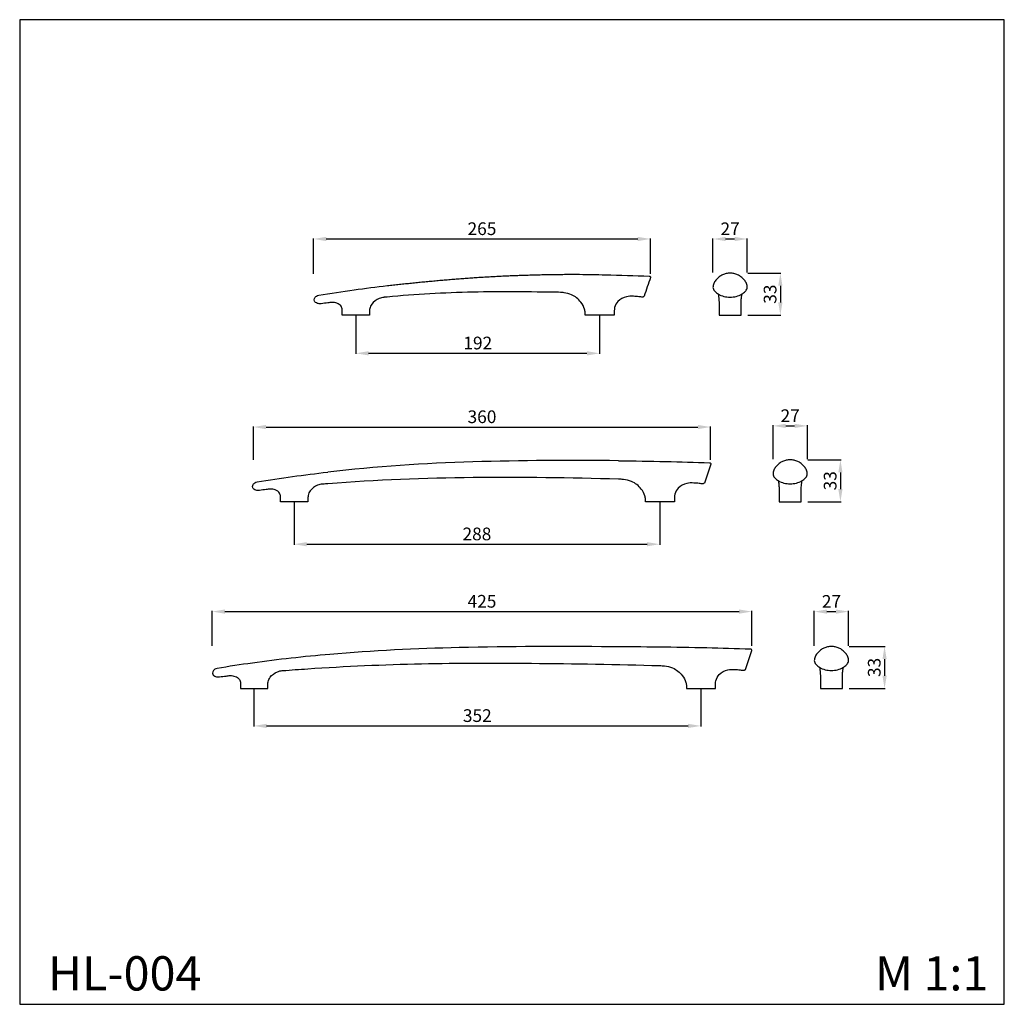
# Model space of a CAD drawing. Units: millimetres. Extents: x 702 to 1477, y 423 to 1199.
import ezdxf

# ---------------------------------------------------------------- set-up
doc = ezdxf.new("R2010")
doc.units = ezdxf.units.MM
doc.header["$MEASUREMENT"] = 0
doc.styles.add('Arial', font='arial.ttf')
doc.dimstyles.new('Default', dxfattribs={"dimtxt": 5, "dimasz": 3, "dimexe": 0.5, "dimexo": 0.5, "dimgap": 0.25, "dimtad": 1, "dimtoh": 1, "dimdec": 0, "dimzin": 1, "dimdsep": 46, "dimtxsty": 'Arial', "dimcen": 0.5, "dimadec": 0, "dimazin": 0, "dimtfac": 1, "dimtdec": 4, "dimtix": 1, "dimtmove": 1, "dimatfit": 3, "dimfxl": 1, "dimtolj": 1, "dimtzin": 1, "dimarcsym": 0})

# ---------------------------------------------------------------- blocks, each defined once
blk = doc.blocks.new('*D1')
at = {"color": 0, "lineweight": -2, "transparency": 16777216}
for p, q in [((933.3, 998.89), (933.3, 1026.72)), ((943.3, 1026.22), (1188.76, 1026.22)), ((1198.76, 998.89), (1198.76, 1026.72))]:
    blk.add_line(p, q, dxfattribs=at)
at = {"color": 0, "lineweight": 30, "transparency": 16777216}
for points in [[(943.3, 1027.88), (943.3, 1024.55), (933.3, 1026.22)], [(1188.76, 1027.88), (1188.76, 1024.55), (1198.76, 1026.22)]]:
    blk.add_solid(points, dxfattribs=at)
at = {"layer": 'Defpoints', "color": 0, "lineweight": 30, "transparency": 16777216}
for p in [(1198.76, 1026.22), (933.3, 998.39), (1198.76, 998.39)]:
    blk.add_point(p, dxfattribs=at)
at = {"color": 0, "transparency": 16777216, "insert": (1066.03, 1034.32), "char_height": 10, "attachment_point": 5, "style": 'Arial'}
blk.add_mtext('\\A1;265', dxfattribs=at)
blk = doc.blocks.new('*D2')
at = {"color": 0, "lineweight": -2, "transparency": 16777216}
for p, q in [((966.72, 965.58), (966.72, 935.66)), ((1158.72, 965.58), (1158.72, 935.66)), ((976.72, 936.16), (1148.72, 936.16))]:
    blk.add_line(p, q, dxfattribs=at)
at = {"color": 0, "lineweight": 30, "transparency": 16777216}
for points in [[(976.72, 937.83), (976.72, 934.5), (966.72, 936.16)], [(1148.72, 937.83), (1148.72, 934.5), (1158.72, 936.16)]]:
    blk.add_solid(points, dxfattribs=at)
at = {"layer": 'Defpoints', "color": 0, "lineweight": 30, "transparency": 16777216}
for p in [(966.72, 966.08), (1158.72, 966.08), (1158.72, 936.16)]:
    blk.add_point(p, dxfattribs=at)
at = {"color": 0, "transparency": 16777216, "insert": (1062.72, 944.27), "char_height": 10, "attachment_point": 5, "style": 'Arial'}
blk.add_mtext('\\A1;192', dxfattribs=at)
blk = doc.blocks.new('*D3')
at = {"color": 0, "lineweight": -2, "transparency": 16777216}
for p, q in [((1247.95, 999.82), (1247.95, 1026.72)), ((1257.95, 1026.22), (1264.99, 1026.22)), ((1274.99, 999.82), (1274.99, 1026.72))]:
    blk.add_line(p, q, dxfattribs=at)
at = {"color": 0, "lineweight": 30, "transparency": 16777216}
for points in [[(1257.95, 1027.88), (1257.95, 1024.55), (1247.95, 1026.22)], [(1264.99, 1027.88), (1264.99, 1024.55), (1274.99, 1026.22)]]:
    blk.add_solid(points, dxfattribs=at)
at = {"layer": 'Defpoints', "color": 0, "lineweight": 30, "transparency": 16777216}
for p in [(1274.99, 1026.22), (1247.95, 999.32), (1274.99, 999.32)]:
    blk.add_point(p, dxfattribs=at)
at = {"color": 0, "transparency": 16777216, "insert": (1261.47, 1034.24), "char_height": 10, "attachment_point": 5, "style": 'Arial'}
blk.add_mtext('\\A1;27', dxfattribs=at)
blk = doc.blocks.new('*D4')
at = {"color": 0, "lineweight": -2, "transparency": 16777216}
for p, q in [((1275.49, 999.32), (1301.56, 999.32)), ((1301.06, 989.32), (1301.06, 976.21)), ((1275.49, 966.21), (1301.56, 966.21))]:
    blk.add_line(p, q, dxfattribs=at)
at = {"color": 0, "lineweight": 30, "transparency": 16777216}
for points in [[(1299.39, 989.32), (1302.72, 989.32), (1301.06, 999.32)], [(1299.39, 976.21), (1302.72, 976.21), (1301.06, 966.21)]]:
    blk.add_solid(points, dxfattribs=at)
at = {"layer": 'Defpoints', "color": 0, "lineweight": 30, "transparency": 16777216}
for p in [(1274.99, 999.32), (1274.99, 966.21), (1301.06, 966.21)]:
    blk.add_point(p, dxfattribs=at)
at = {"color": 0, "transparency": 16777216, "insert": (1292.95, 982.77), "char_height": 10, "attachment_point": 5, "rotation": 90, "style": 'Arial'}
blk.add_mtext('\\A1;33', dxfattribs=at)
blk = doc.blocks.new('*D5')
at = {"color": 0, "lineweight": -2, "transparency": 16777216}
for p, q in [((885.98, 852.23), (885.98, 878.59)), ((895.98, 878.09), (1236.09, 878.09)), ((1246.09, 852.23), (1246.09, 878.59))]:
    blk.add_line(p, q, dxfattribs=at)
at = {"color": 0, "lineweight": 30, "transparency": 16777216}
for points in [[(895.98, 879.75), (895.98, 876.42), (885.98, 878.09)], [(1236.09, 879.75), (1236.09, 876.42), (1246.09, 878.09)]]:
    blk.add_solid(points, dxfattribs=at)
at = {"layer": 'Defpoints', "color": 0, "lineweight": 30, "transparency": 16777216}
for p in [(1246.09, 878.09), (885.98, 851.73), (1246.09, 851.73)]:
    blk.add_point(p, dxfattribs=at)
at = {"color": 0, "transparency": 16777216, "insert": (1066.03, 886.2), "char_height": 10, "attachment_point": 5, "style": 'Arial'}
blk.add_mtext('\\A1;360', dxfattribs=at)
blk = doc.blocks.new('*D6')
at = {"color": 0, "lineweight": -2, "transparency": 16777216}
for p, q in [((1295.27, 852.82), (1295.27, 879.49)), ((1305.27, 878.99), (1312.31, 878.99)), ((1322.31, 852.82), (1322.31, 879.49))]:
    blk.add_line(p, q, dxfattribs=at)
at = {"color": 0, "lineweight": 30, "transparency": 16777216}
for points in [[(1305.27, 880.66), (1305.27, 877.33), (1295.27, 878.99)], [(1312.31, 880.66), (1312.31, 877.33), (1322.31, 878.99)]]:
    blk.add_solid(points, dxfattribs=at)
at = {"layer": 'Defpoints', "color": 0, "lineweight": 30, "transparency": 16777216}
for p in [(1322.31, 878.99), (1295.27, 852.32), (1322.31, 852.32)]:
    blk.add_point(p, dxfattribs=at)
at = {"color": 0, "transparency": 16777216, "insert": (1308.79, 887.02), "char_height": 10, "attachment_point": 5, "style": 'Arial'}
blk.add_mtext('\\A1;27', dxfattribs=at)
blk = doc.blocks.new('*D7')
at = {"color": 0, "lineweight": -2, "transparency": 16777216}
for p, q in [((1322.81, 852.32), (1348.87, 852.32)), ((1348.37, 842.32), (1348.37, 829.21)), ((1322.81, 819.21), (1348.87, 819.21))]:
    blk.add_line(p, q, dxfattribs=at)
at = {"color": 0, "lineweight": 30, "transparency": 16777216}
for points in [[(1346.7, 842.32), (1350.04, 842.32), (1348.37, 852.32)], [(1346.7, 829.21), (1350.04, 829.21), (1348.37, 819.21)]]:
    blk.add_solid(points, dxfattribs=at)
at = {"layer": 'Defpoints', "color": 0, "lineweight": 30, "transparency": 16777216}
for p in [(1322.31, 852.32), (1322.31, 819.21), (1348.37, 819.21)]:
    blk.add_point(p, dxfattribs=at)
at = {"color": 0, "transparency": 16777216, "insert": (1340.26, 835.76), "char_height": 10, "attachment_point": 5, "rotation": 90, "style": 'Arial'}
blk.add_mtext('\\A1;33', dxfattribs=at)
blk = doc.blocks.new('*D8')
at = {"color": 0, "lineweight": -2, "transparency": 16777216}
for p, q in [((918.05, 818.75), (918.05, 785.29)), ((1206.05, 818.75), (1206.05, 785.29)), ((928.05, 785.79), (1196.05, 785.79))]:
    blk.add_line(p, q, dxfattribs=at)
at = {"color": 0, "lineweight": 30, "transparency": 16777216}
for points in [[(928.05, 787.46), (928.05, 784.12), (918.05, 785.79)], [(1196.05, 787.46), (1196.05, 784.12), (1206.05, 785.79)]]:
    blk.add_solid(points, dxfattribs=at)
at = {"layer": 'Defpoints', "color": 0, "lineweight": 30, "transparency": 16777216}
for p in [(918.05, 819.25), (1206.05, 819.25), (1206.05, 785.79)]:
    blk.add_point(p, dxfattribs=at)
at = {"color": 0, "transparency": 16777216, "insert": (1062.05, 793.89), "char_height": 10, "attachment_point": 5, "style": 'Arial'}
blk.add_mtext('\\A1;288', dxfattribs=at)
blk = doc.blocks.new('*D9')
at = {"color": 0, "lineweight": -2, "transparency": 16777216}
for p, q in [((853.48, 705.78), (853.48, 733.21)), ((863.48, 732.71), (1268.58, 732.71)), ((1278.58, 705.78), (1278.58, 733.21))]:
    blk.add_line(p, q, dxfattribs=at)
at = {"color": 0, "lineweight": 30, "transparency": 16777216}
for points in [[(863.48, 734.38), (863.48, 731.05), (853.48, 732.71)], [(1268.58, 734.38), (1268.58, 731.05), (1278.58, 732.71)]]:
    blk.add_solid(points, dxfattribs=at)
at = {"layer": 'Defpoints', "color": 0, "lineweight": 30, "transparency": 16777216}
for p in [(1278.58, 732.71), (853.48, 705.28), (1278.58, 705.28)]:
    blk.add_point(p, dxfattribs=at)
at = {"color": 0, "transparency": 16777216, "insert": (1066.03, 740.82), "char_height": 10, "attachment_point": 5, "style": 'Arial'}
blk.add_mtext('\\A1;425', dxfattribs=at)
blk = doc.blocks.new('*D10')
at = {"color": 0, "lineweight": -2, "transparency": 16777216}
for p, q in [((1327.77, 705.78), (1327.77, 733.21)), ((1337.77, 732.71), (1344.81, 732.71)), ((1354.81, 705.78), (1354.81, 733.21))]:
    blk.add_line(p, q, dxfattribs=at)
at = {"color": 0, "lineweight": 30, "transparency": 16777216}
for points in [[(1337.77, 734.38), (1337.77, 731.05), (1327.77, 732.71)], [(1344.81, 734.38), (1344.81, 731.05), (1354.81, 732.71)]]:
    blk.add_solid(points, dxfattribs=at)
at = {"layer": 'Defpoints', "color": 0, "lineweight": 30, "transparency": 16777216}
for p in [(1354.81, 732.71), (1327.77, 705.28), (1354.81, 705.28)]:
    blk.add_point(p, dxfattribs=at)
at = {"color": 0, "transparency": 16777216, "insert": (1341.29, 740.74), "char_height": 10, "attachment_point": 5, "style": 'Arial'}
blk.add_mtext('\\A1;27', dxfattribs=at)
blk = doc.blocks.new('*D11')
at = {"color": 0, "lineweight": -2, "transparency": 16777216}
for p, q in [((1355.31, 705.28), (1383.64, 705.28)), ((1383.14, 695.28), (1383.14, 682.17)), ((1355.31, 672.17), (1383.64, 672.17))]:
    blk.add_line(p, q, dxfattribs=at)
at = {"color": 0, "lineweight": 30, "transparency": 16777216}
for points in [[(1381.48, 695.28), (1384.81, 695.28), (1383.14, 705.28)], [(1381.48, 682.17), (1384.81, 682.17), (1383.14, 672.17)]]:
    blk.add_solid(points, dxfattribs=at)
at = {"layer": 'Defpoints', "color": 0, "lineweight": 30, "transparency": 16777216}
for p in [(1354.81, 705.28), (1354.81, 672.17), (1383.14, 672.17)]:
    blk.add_point(p, dxfattribs=at)
at = {"color": 0, "transparency": 16777216, "insert": (1375.03, 688.72), "char_height": 10, "attachment_point": 5, "rotation": 90, "style": 'Arial'}
blk.add_mtext('\\A1;33', dxfattribs=at)
blk = doc.blocks.new('*D12')
at = {"color": 0, "lineweight": -2, "transparency": 16777216}
for p, q in [((886.34, 671.49), (886.34, 642.17)), ((1238.34, 671.49), (1238.34, 642.17)), ((896.34, 642.67), (1228.34, 642.67))]:
    blk.add_line(p, q, dxfattribs=at)
at = {"color": 0, "lineweight": 30, "transparency": 16777216}
for points in [[(896.34, 644.34), (896.34, 641.01), (886.34, 642.67)], [(1228.34, 644.34), (1228.34, 641.01), (1238.34, 642.67)]]:
    blk.add_solid(points, dxfattribs=at)
at = {"layer": 'Defpoints', "color": 0, "lineweight": 30, "transparency": 16777216}
for p in [(886.34, 671.99), (1238.34, 671.99), (1238.34, 642.67)]:
    blk.add_point(p, dxfattribs=at)
at = {"color": 0, "transparency": 16777216, "insert": (1062.34, 650.78), "char_height": 10, "attachment_point": 5, "style": 'Arial'}
blk.add_mtext('\\A1;352', dxfattribs=at)
blk = doc.blocks.new('HL-004_425_33_27')
for points in [[(34.87, 14.92), (39.99, 29.82)], [(-362.8, 0), (-341.27, 0)], [(-11.42, 0), (11.42, 0)]]:
    blk.add_lwpolyline(points)
for points, knots in [([(38.95, 30.88), (27.45, 31.26), (-9.2, 32.31), (-85.73, 33.02), (-184.73, 33.19), (-279, 28.77), (-342.48, 21.76), (-372.02, 17.26), (-381.3, 15.73)], [-421.114862, -421.114862, -421.114862, -421.114862, -386.602687, -311.114857, -191.517341, -89.630671, -28.207652, 0, 0, 0, 0]), ([(-381.3, 15.73), (-381.92, 15.62), (-383.35, 15.09), (-384.85, 13.4), (-385, 10.65), (-382.38, 9.09), (-380.41, 8.93), (-379.45, 9.09)], [0, 0, 0, 0, 1.901327, 4.45919, 6.343475, 9.320097, 12.260571, 12.260571, 12.260571, 12.260571]), ([(-329.45, 14.04), (-322.93, 14.54), (-286.55, 17.17), (-221.24, 20.09), (-128.74, 19.99), (-66.21, 18.95), (-32.55, 17.93)], [0, 0, 0, 0, 19.619712, 109.445076, 196.033039, 297.060913, 297.060913, 297.060913, 297.060913]), ([(-32.55, 17.93), (-31.32, 17.93), (-27.89, 17.71), (-21.28, 16.31), (-15.14, 11.41), (-12.14, 5.86), (-11.5, 2.44), (-11.44, 0.85), (-11.42, 0.18), (-11.42, 0)], [0, 0, 0, 0, 3.679224, 10.322869, 19.958226, 26.105556, 28.853729, 30.332018, 30.86916, 30.86916, 30.86916, 30.86916]), ([(-379.45, 9.09), (-377.7, 9.34), (-374.84, 9.64), (-370.68, 10.3), (-366.92, 9.64), (-363.47, 7.67), (-362.72, 4.4), (-362.78, 2.03), (-362.8, 0.59), (-362.8, 0)], [0, 0, 0, 0, 5.285203, 8.659807, 12.535846, 16.677724, 19.528178, 22.064967, 23.838036, 23.838036, 23.838036, 23.838036]), ([(-341.27, 0), (-341.29, 0.64), (-341.32, 2.37), (-341.3, 5.43), (-339.24, 9.97), (-334.83, 12.96), (-331.05, 13.98), (-329.6, 14.03), (-329.45, 14.04)], [1.566374, 1.566374, 1.566374, 1.566374, 3.481413, 6.773748, 10.656255, 17.922248, 21.84765, 22.277174, 22.277174, 22.277174, 22.277174]), ([(11.42, 0), (11.4, 0.37), (11.36, 2.38), (11.25, 6.32), (14.27, 11.91), (20.26, 14.99), (26.12, 15), (30.4, 14.65), (32.94, 14.28), (34.33, 14.38), (34.69, 14.63), (34.83, 14.85), (34.87, 14.92)], [0.625586, 0.625586, 0.625586, 0.625586, 1.74236, 6.661052, 12.228146, 19.837522, 25.520282, 29.645329, 32.727944, 33.23062, 33.744669, 33.992015, 33.992015, 33.992015, 33.992015])]:
    blk.add_open_spline(points, degree=3, knots=knots)
blk.add_open_spline([(39.99, 29.82), (40.07, 30.08), (39.84, 30.71), (39.23, 30.87), (38.95, 30.88)], degree=3)
blk = doc.blocks.new('HL-004b_425_33_27')
blk.add_line((-8.61, 0), (8.61, 0))
for centre, radius, start, end in [((0, 32.8), 18.67, 239.81266, 270.01671), ((0, 32.85), 18.72, 270.01671, 300.14748)]:
    blk.add_arc(centre, radius, start, end)
blk.add_open_spline([(9.41, 16.66), (10.29, 17.18), (11.92, 18.41), (13.77, 21.05), (13.31, 24.24), (11.86, 26.96), (9.83, 29.29), (7.39, 31.18), (4.57, 32.44), (1.56, 33.11), (-1.53, 33.12), (-4.54, 32.43), (-7.36, 31.18), (-9.78, 29.26), (-11.85, 26.96), (-13.29, 24.24), (-13.75, 21.05), (-11.9, 18.4), (-10.27, 17.18), (-9.38, 16.66)], degree=3)
for points, knots in [([(-9.38, 16.66), (-9.17, 15.51), (-9.03, 14.27), (-8.81, 12.56), (-8.6, 10.48), (-8.61, 0)], [0, 0, 0, 0, 0.125, 0.25, 1, 1, 1, 1]), ([(8.61, 0), (8.61, 10.45), (8.81, 12.54), (9.17, 15.49), (9.41, 16.66)], [0, 0, 0, 0, 0.75, 1, 1, 1, 1])]:
    blk.add_open_spline(points, degree=3, knots=knots)
blk = doc.blocks.new('HL-004_360_33_27')
for points in [[(40.25, 29.66), (35.13, 14.76)], [(-277.09, -0.16), (-298.63, -0.16)], [(11.68, -0.16), (-11.15, -0.16)]]:
    blk.add_lwpolyline(points)
for centre, radius, start, end in [((-109.88, -1307.55), 1339.47, 91.59603, 96.501), ((-66.99, -2846.95), 2879.47, 89.31324, 91.59603), ((-131.17, -1716.93), 1735.99, 90.5221, 94.3009), ((-120.59, -2877.76), 2896.87, 88.25708, 90.5221)]:
    blk.add_arc(centre, radius, start, end)
for points, knots in [([(-32.48, 32.31), (-20.08, 32.16), (3.82, 31.78), (27.72, 31.09), (39.22, 30.72)], [349.400195, 349.400195, 349.400195, 349.400195, 386.602682, 421.114862, 421.114862, 421.114862, 421.114862]), ([(-317.13, 15.56), (-307.85, 17.09), (-289.35, 19.91), (-270.79, 22.26), (-261.54, 23.31)], [0, 0, 0, 0, 28.207652, 56.127382, 56.127382, 56.127382, 56.127382]), ([(-315.27, 8.93), (-316.24, 8.77), (-318.21, 8.93), (-320.83, 10.49), (-320.68, 13.23), (-319.18, 14.92), (-317.75, 15.46), (-317.13, 15.56)], [-12.260571, -12.260571, -12.260571, -12.260571, -9.320097, -6.343475, -4.45919, -1.901327, 0, 0, 0, 0]), ([(-11.15, -0.16), (-11.16, 0.02), (-11.18, 0.69), (-11.24, 2.27), (-11.87, 5.7), (-14.87, 11.25), (-21.02, 16.14), (-27.62, 17.55), (-31.06, 17.77), (-32.28, 17.76)], [-30.86916, -30.86916, -30.86916, -30.86916, -30.332018, -28.853729, -26.105556, -19.958226, -10.322869, -3.679224, 0, 0, 0, 0]), ([(-298.63, -0.16), (-298.62, 0.43), (-298.61, 1.86), (-298.55, 4.23), (-299.3, 7.5), (-302.75, 9.48), (-306.5, 10.14), (-310.67, 9.48), (-313.53, 9.18), (-315.27, 8.93)], [-23.838036, -23.838036, -23.838036, -23.838036, -22.064967, -19.528178, -16.677724, -12.535846, -8.659807, -5.285203, 0, 0, 0, 0]), ([(-265.28, 13.87), (-265.42, 13.87), (-266.88, 13.81), (-270.66, 12.8), (-275.07, 9.81), (-277.13, 5.27), (-277.15, 2.21), (-277.12, 0.47), (-277.09, -0.16)], [-22.277174, -22.277174, -22.277174, -22.277174, -21.84765, -17.922248, -10.656255, -6.773748, -3.481413, -1.566374, -1.566374, -1.566374, -1.566374]), ([(35.13, 14.76), (35.1, 14.69), (34.96, 14.47), (34.59, 14.21), (33.21, 14.11), (30.67, 14.49), (26.39, 14.84), (20.53, 14.83), (14.54, 11.75), (11.51, 6.15), (11.63, 2.22), (11.67, 0.21), (11.68, -0.16)], [-33.992015, -33.992015, -33.992015, -33.992015, -33.744669, -33.23062, -32.727944, -29.645329, -25.520282, -19.837522, -12.228146, -6.661052, -1.74236, -0.625586, -0.625586, -0.625586, -0.625586])]:
    blk.add_open_spline(points, degree=3, knots=knots)
for points in [[(39.22, 30.72), (39.5, 30.71), (40.11, 30.55), (40.34, 29.91), (40.25, 29.66)], [(-32.28, 17.76), (-32.35, 17.77), (-32.42, 17.77), (-32.48, 17.77)], [(-261.36, 14.17), (-262.67, 14.07), (-263.97, 13.97), (-265.28, 13.87)]]:
    blk.add_open_spline(points, degree=3)
blk = doc.blocks.new('HL-004b_360_33_27')
blk.add_line((-8.61, 0), (8.61, 0))
for centre, radius, start, end in [((0, 32.8), 18.67, 239.81266, 270.01671), ((0, 32.85), 18.72, 270.01671, 300.14748)]:
    blk.add_arc(centre, radius, start, end)
blk.add_open_spline([(9.41, 16.66), (10.29, 17.18), (11.92, 18.41), (13.77, 21.05), (13.31, 24.24), (11.86, 26.96), (9.83, 29.29), (7.39, 31.18), (4.57, 32.44), (1.56, 33.11), (-1.53, 33.12), (-4.54, 32.43), (-7.36, 31.18), (-9.78, 29.26), (-11.85, 26.96), (-13.29, 24.24), (-13.75, 21.05), (-11.9, 18.4), (-10.27, 17.18), (-9.38, 16.66)], degree=3)
for points, knots in [([(-9.38, 16.66), (-9.17, 15.51), (-9.03, 14.27), (-8.81, 12.56), (-8.6, 10.48), (-8.61, 0)], [0, 0, 0, 0, 0.125, 0.25, 1, 1, 1, 1]), ([(8.61, 0), (8.61, 10.45), (8.81, 12.54), (9.17, 15.49), (9.41, 16.66)], [0, 0, 0, 0, 0.75, 1, 1, 1, 1])]:
    blk.add_open_spline(points, degree=3, knots=knots)
blk = doc.blocks.new('HL-004_265_33_27')
blk.add_rational_spline([(-167.16, 23.39), (-129.5, 27.73), (-91.67, 30.18), (-53.85, 32.41), (-15.94, 32.33)], [1, 0.99973589119, 1, 0.999099008306, 1], degree=2, knots=[0, 0, 0, 75.812958, 75.812958, 151.593709, 151.593709, 151.593709])
for points, knots in [([(-15.94, 32.33), (-9.11, 32.22), (9.23, 31.87), (27.56, 31.35), (39.05, 30.97), (39.34, 30.96), (39.94, 30.8), (40.18, 30.16), (40.09, 29.91), (38.38, 24.94), (36.68, 19.98), (34.97, 15.01), (34.93, 14.94), (34.8, 14.72), (34.43, 14.46), (33.05, 14.37), (30.5, 14.74), (26.22, 15.09), (20.37, 15.08), (14.37, 12), (11.35, 6.4), (11.47, 2.47), (11.51, 0.46), (11.52, 0.09), (3.91, 0.09), (-3.7, 0.09), (-11.31, 0.09), (-11.32, 0.27), (-11.34, 0.94), (-11.4, 2.53), (-12.04, 5.95), (-15.03, 11.5), (-21.18, 16.39), (-27.14, 17.83), (-30.17, 18.02), (-32.45, 18.13)], [-159.04187, -159.04187, -159.04187, -159.04187, -138.53894, -104.02676, -104.02676, -104.02676, -103.52676, -103.02676, -103.02676, -103.02676, -87.272237, -87.272237, -87.272237, -87.024892, -86.510843, -86.008166, -82.925552, -78.800505, -73.117744, -65.508368, -59.941274, -55.022583, -53.905808, -53.905808, -53.905808, -31.069337, -31.069337, -31.069337, -30.532196, -29.053906, -26.305733, -20.158403, -10.523047, -3.879401, -0.200178, -0.200178, -0.200178, -0.200178]), ([(-167.46, 14.39), (-168.11, 14.32), (-168.76, 14.26), (-169.56, 14.19), (-171.01, 14.06), (-174.8, 13.05), (-179.2, 10.06), (-181.27, 5.52), (-181.28, 2.46), (-181.26, 0.73), (-181.23, 0.09), (-188.41, 0.09), (-195.59, 0.09), (-202.77, 0.09), (-202.76, 0.68), (-202.74, 2.11), (-202.68, 4.48), (-203.44, 7.75), (-206.88, 9.73), (-210.64, 10.39), (-214.81, 9.73), (-217.67, 9.43), (-219.41, 9.18), (-220.38, 9.02), (-222.35, 9.18), (-224.96, 10.74), (-224.82, 13.49), (-223.32, 15.18), (-221.89, 15.71), (-221.26, 15.81), (-211.99, 17.34), (-193.98, 20.09), (-175.91, 22.38), (-167.16, 23.39)], [230.978208, 230.978208, 230.978208, 230.978208, 232.944475, 232.944475, 233.373999, 237.2994, 244.565394, 248.447901, 251.740236, 253.655275, 253.655275, 253.655275, 275.192169, 275.192169, 275.192169, 276.965238, 279.502027, 282.35248, 286.494359, 290.370398, 293.745002, 299.030205, 299.030205, 299.030205, 301.970679, 304.947301, 306.831586, 309.389449, 311.290776, 311.290776, 311.290776, 339.498428, 365.923886, 365.923886, 365.923886, 365.923886])]:
    blk.add_open_spline(points, degree=3, knots=knots)
blk.add_open_spline([(-32.45, 18.13), (-54.96, 18.51), (-99.99, 18.96), (-145.01, 16.52), (-167.46, 14.39)], degree=3)
blk = doc.blocks.new('HL-004b_265_33_27')
blk.add_line((-8.61, 0), (8.61, 0))
for centre, radius, start, end in [((0, 32.8), 18.67, 239.81266, 270.01671), ((0, 32.85), 18.72, 270.01671, 300.14748)]:
    blk.add_arc(centre, radius, start, end)
blk.add_open_spline([(9.41, 16.66), (10.29, 17.18), (11.92, 18.41), (13.77, 21.05), (13.31, 24.24), (11.86, 26.96), (9.83, 29.29), (7.39, 31.18), (4.57, 32.44), (1.56, 33.11), (-1.53, 33.12), (-4.54, 32.43), (-7.36, 31.18), (-9.78, 29.26), (-11.85, 26.96), (-13.29, 24.24), (-13.75, 21.05), (-11.9, 18.4), (-10.27, 17.18), (-9.38, 16.66)], degree=3)
for points, knots in [([(-9.38, 16.66), (-9.17, 15.51), (-9.03, 14.27), (-8.81, 12.56), (-8.6, 10.48), (-8.61, 0)], [0, 0, 0, 0, 0.125, 0.25, 1, 1, 1, 1]), ([(8.61, 0), (8.61, 10.45), (8.81, 12.54), (9.17, 15.49), (9.41, 16.66)], [0, 0, 0, 0, 0.75, 1, 1, 1, 1])]:
    blk.add_open_spline(points, degree=3, knots=knots)

msp = doc.modelspace()

# ---------------------------------------------------------------- linework, layer by layer
msp.add_lwpolyline([(701.89, 423.38), (1477.46, 423.38), (1477.46, 1198.96), (701.89, 1198.96)], close=True)

# ---------------------------------------------------------------- block references
for name, p in [('HL-004_265_33_27', (1158.72, 966.08)), ('HL-004b_265_33_27', (1261.46, 966.23)), ('HL-004_360_33_27', (1206.05, 819.25)), ('HL-004b_360_33_27', (1308.78, 819.23)), ('HL-004_425_33_27', (1238.62, 672.21)), ('HL-004b_425_33_27', (1341.28, 672.19))]:
    msp.add_blockref(name, p)

# ---------------------------------------------------------------- texts
at = {"char_height": 27, "attachment_point": 1, "line_spacing_factor": 0.963855}
for s, insert, width in [('{\\fArial|b0|i0|c204|p34;HL-004}', (724.13, 461.26), 141.9536), ('\\fArial;M 1:1', (1375.6, 461.26), 190.5014)]:
    msp.add_mtext(s, dxfattribs=dict(at, insert=insert, width=width))

# ---------------------------------------------------------------- dimensions: what is measured, and where the dimension line sits
for base, p1, p2, picture, middle in [((1198.76, 1026.22), (933.3, 998.39), (1198.76, 998.39), '*D1', (1066.03, 1034.32)), ((1274.99, 1026.22), (1247.95, 999.32), (1274.99, 999.32), '*D3', (1261.47, 1034.24)), ((1158.72, 936.16), (966.72, 966.08), (1158.72, 966.08), '*D2', (1062.72, 944.27)), ((1246.09, 878.09), (885.98, 851.73), (1246.09, 851.73), '*D5', (1066.03, 886.2)), ((1322.31, 878.99), (1295.27, 852.32), (1322.31, 852.32), '*D6', (1308.79, 887.02)), ((1206.05, 785.79), (918.05, 819.25), (1206.05, 819.25), '*D8', (1062.05, 793.89)), ((1278.58, 732.71), (853.48, 705.28), (1278.58, 705.28), '*D9', (1066.03, 740.82)), ((1354.81, 732.71), (1327.77, 705.28), (1354.81, 705.28), '*D10', (1341.29, 740.74)), ((1238.34, 642.67), (886.34, 671.99), (1238.34, 671.99), '*D12', (1062.34, 650.78))]:
    dim = msp.add_linear_dim(base=base, p1=p1, p2=p2, dimstyle='Default', override={"dimtxt": 10, "dimasz": 10, "dimgap": 3})
    dim.commit()
    dim.dimension.update_dxf_attribs({"geometry": picture, "text_midpoint": middle})
for base, p1, p2, picture, middle in [((1301.06, 966.21), (1274.99, 999.32), (1274.99, 966.21), '*D4', (1292.95, 982.77)), ((1348.37, 819.21), (1322.31, 852.32), (1322.31, 819.21), '*D7', (1340.26, 835.76)), ((1383.14, 672.17), (1354.81, 705.28), (1354.81, 672.17), '*D11', (1375.03, 688.72))]:
    dim = msp.add_linear_dim(base=base, p1=p1, p2=p2, angle=90, dimstyle='Default', override={"dimtxt": 10, "dimasz": 10, "dimgap": 3})
    dim.commit()
    dim.dimension.update_dxf_attribs({"geometry": picture, "text_midpoint": middle})

doc.saveas('drawing.dxf')
